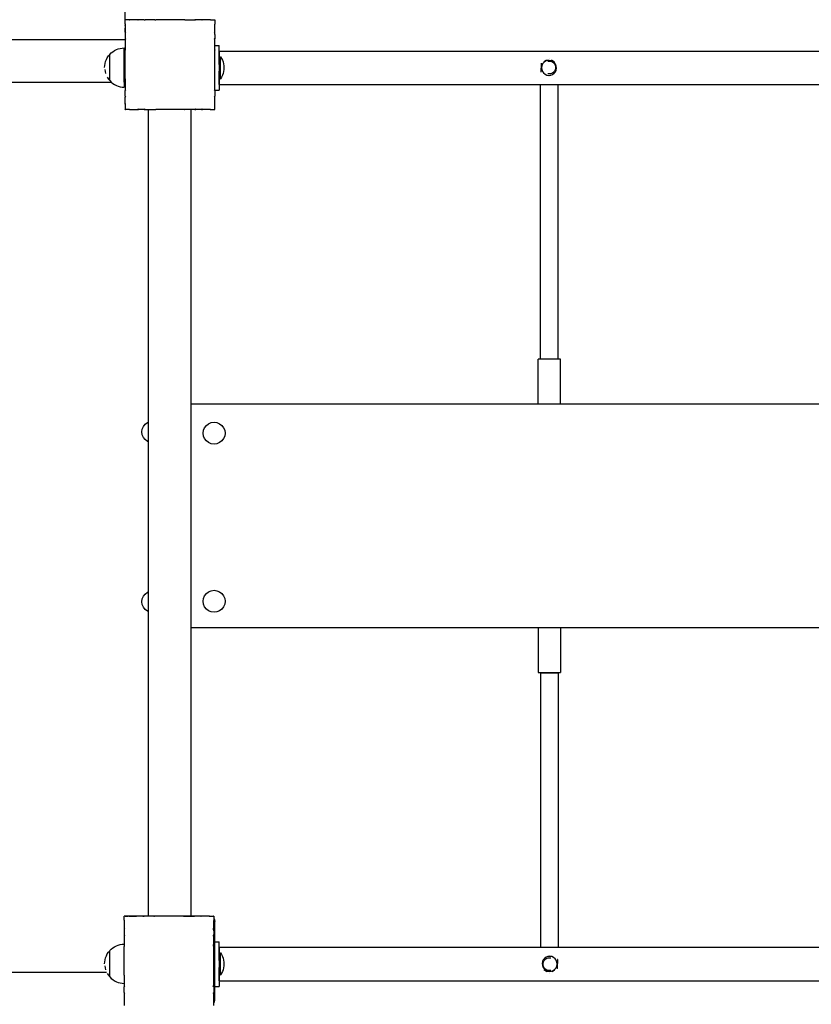
# Model space of a CAD drawing. Units: inches. Extents: x -368 to 421, y -383 to 453.
# Drawn here: x -126 to -56, y 75 to 163 of the extents above; entities that cross this region are included whole.
import ezdxf

# ---------------------------------------------------------------- set-up
doc = ezdxf.new("R2010")
doc.units = ezdxf.units.IN
doc.header["$MEASUREMENT"] = 0

# ---------------------------------------------------------------- blocks, each defined once
blk = doc.blocks.new('0206')
for p, q in [((-116.881, 163.164), (-116.883, 166.67)), ((-116.885, 162.77), (-116.887, 162.757)), ((-116.88, 162.765), (-116.887, 162.757)), ((-116.887, 162.757), (-116.881, 162.717)), ((-116.881, 162.788), (-116.885, 162.77)), ((-116.885, 162.77), (-116.88, 162.765)), ((-116.881, 163.156), (-116.884, 163.153)), ((-116.884, 162.664), (-116.881, 162.683)), ((-116.884, 162.664), (-116.884, 161.986)), ((-116.884, 162.664), (-116.881, 162.428)), ((-116.881, 163.164), (-116.872, 163.164)), ((-116.881, 163.156), (-116.881, 163.164)), ((-116.872, 163.164), (-116.881, 163.156)), ((-116.881, 162.788), (-116.881, 163.156)), ((-116.88, 162.765), (-116.881, 162.788)), ((-116.881, 162.717), (-116.881, 162.683)), ((-116.881, 162.683), (-116.881, 162.428)), ((-116.504, 163.164), (-116.872, 163.164)), ((-116.487, 163.168), (-116.504, 163.164)), ((-116.474, 163.17), (-116.487, 163.168)), ((-116.487, 163.168), (-116.482, 163.163)), ((-116.474, 163.17), (-116.482, 163.163)), ((-116.435, 163.164), (-116.474, 163.17)), ((-115.788, 163.164), (-116.435, 163.164)), ((-115.788, 163.164), (-115.762, 163.128)), ((-115.708, 163.164), (-115.788, 163.164)), ((-115.703, 163.167), (-115.772, 163.164)), ((-115.708, 163.164), (-115.762, 163.128)), ((-115.703, 163.167), (-115.708, 163.164)), ((-115.679, 163.164), (-115.703, 163.167)), ((-115.191, 163.164), (-115.679, 163.164)), ((-115.557, 163.164), (-115.679, 163.164)), ((-115.232, 163.164), (-115.557, 163.164)), ((-115.191, 163.164), (-115.232, 163.164)), ((-115.191, 163.164), (-115.171, 163.128)), ((-115.191, 163.164), (-115.102, 163.164)), ((-115.102, 163.164), (-115.171, 163.128)), ((-115.098, 163.166), (-115.102, 163.164)), ((-115.075, 163.164), (-115.098, 163.166)), ((-114.235, 163.164), (-115.075, 163.164)), ((-114.228, 163.164), (-114.235, 163.164)), ((-114.228, 163.164), (-114.178, 163.164)), ((-114.172, 163.166), (-114.178, 163.164)), ((-114.172, 163.166), (-114.156, 163.164)), ((-111.592, 163.164), (-114.156, 163.164)), ((-111.59, 163.164), (-111.592, 163.164)), ((-111.59, 163.164), (-111.578, 163.164)), ((-111.571, 163.164), (-111.578, 163.164)), ((-111.571, 163.164), (-110.666, 163.164)), ((-110.576, 163.164), (-110.666, 163.164)), ((-110.596, 163.128), (-110.666, 163.164)), ((-110.576, 163.164), (-110.596, 163.128)), ((-110.059, 163.164), (-110.576, 163.164)), ((-109.979, 163.164), (-110.059, 163.164)), ((-110.005, 163.128), (-110.059, 163.164)), ((-109.979, 163.164), (-110.005, 163.128)), ((-109.296, 163.164), (-109.979, 163.164)), ((-109.287, 163.165), (-109.296, 163.164)), ((-109.284, 163.165), (-109.287, 163.165)), ((-109.28, 163.164), (-109.284, 163.165)), ((-109.28, 163.164), (-108.895, 163.164)), ((-108.895, 163.164), (-108.881, 163.164)), ((-108.881, 163.15), (-108.895, 163.164)), ((-108.881, 162.771), (-108.887, 162.765)), ((-108.881, 162.759), (-108.887, 162.765)), ((-108.881, 163.15), (-108.881, 163.164)), ((-108.881, 163.15), (-108.881, 162.771)), ((-108.881, 162.759), (-108.881, 162.771)), ((-108.881, 162.075), (-108.881, 162.759)), ((-116.881, 162.059), (-116.884, 161.986)), ((-116.881, 161.989), (-116.884, 161.986)), ((-116.884, 161.986), (-116.883, 161.983)), ((-116.883, 161.983), (-116.881, 161.972)), ((-116.881, 162.07), (-116.881, 162.428)), ((-116.881, 162.07), (-116.881, 162.059)), ((-116.881, 162.07), (-116.846, 162.045)), ((-116.881, 162.059), (-116.881, 161.989)), ((-116.846, 162.045), (-116.881, 161.989)), ((-116.881, 161.972), (-116.881, 161.961)), ((-116.881, 161.961), (-116.881, 161.474)), ((-116.881, 161.961), (-116.881, 161.84)), ((-116.881, 161.84), (-116.881, 161.515)), ((-108.884, 162.073), (-108.922, 162.045)), ((-108.881, 161.985), (-108.922, 162.045)), ((-108.881, 162.075), (-108.884, 162.073)), ((-108.881, 161.985), (-108.884, 162.073)), ((-108.881, 161.985), (-108.881, 162.075)), ((-108.881, 161.84), (-108.881, 161.985)), ((-108.881, 161.84), (-108.881, 161.523)), ((-188.683, 161.399), (-116.883, 161.399)), ((-116.881, 161.438), (-116.883, 161.399)), ((-116.883, 161.399), (-116.881, 161.385)), ((-116.881, 161.385), (-116.883, 161.381)), ((-116.883, 161.381), (-116.881, 161.355)), ((-116.881, 161.515), (-116.881, 161.474)), ((-116.881, 161.474), (-116.881, 161.438)), ((-116.881, 161.474), (-116.846, 161.454)), ((-116.846, 161.454), (-116.881, 161.385)), ((-116.881, 161.355), (-116.881, 160.524)), ((-108.884, 161.476), (-108.922, 161.454)), ((-108.884, 161.379), (-108.922, 161.454)), ((-108.881, 161.478), (-108.884, 161.476)), ((-108.884, 161.379), (-108.884, 161.476)), ((-108.881, 161.374), (-108.884, 161.379)), ((-108.881, 161.515), (-108.881, 161.523)), ((-108.881, 161.478), (-108.881, 161.515)), ((-108.881, 161.374), (-108.881, 161.478)), ((-108.881, 160.872), (-108.881, 161.374)), ((-108.881, 160.872), (-108.487, 160.872)), ((-108.881, 160.791), (-108.881, 160.872)), ((-108.487, 159.179), (-108.487, 160.872)), ((-118.384, 159.93), (-118.296, 160.039)), ((-118.296, 160.039), (-118.287, 160.039)), ((-118.296, 160.039), (-118.296, 157.764)), ((-118.287, 160.039), (-118.262, 160.07)), ((-118.262, 160.07), (-118.133, 160.2)), ((-118.133, 160.2), (-117.991, 160.315)), ((-117.991, 160.315), (-117.837, 160.415)), ((-117.837, 160.415), (-117.674, 160.498)), ((-117.674, 160.498), (-117.503, 160.563)), ((-117.503, 160.563), (-117.326, 160.611)), ((-117.326, 160.611), (-117.145, 160.639)), ((-117.145, 160.639), (-116.962, 160.649)), ((-116.962, 157.599), (-116.962, 160.649)), ((-116.881, 160.524), (-116.884, 160.466)), ((-116.884, 160.466), (-116.881, 160.465)), ((-116.881, 160.465), (-116.883, 160.455)), ((-116.883, 160.455), (-116.881, 160.437)), ((-116.881, 160.524), (-116.881, 160.465)), ((-116.881, 157.88), (-116.881, 160.437)), ((-108.881, 160.467), (-108.887, 160.465)), ((-108.884, 160.453), (-108.887, 160.465)), ((-108.884, 160.453), (-108.881, 160.467)), ((-108.881, 160.442), (-108.884, 160.453)), ((-108.881, 160.467), (-108.881, 160.791)), ((-108.881, 160.442), (-108.881, 160.467)), ((-108.881, 157.891), (-108.881, 160.442)), ((-108.484, 160.372), (68.293, 160.372)), ((-108.484, 160.372), (-108.484, 159.179)), ((-118.718, 158.902), (-118.708, 159.084)), ((-118.708, 159.084), (-118.68, 159.266)), ((-118.68, 159.266), (-118.632, 159.443)), ((-118.632, 159.443), (-118.567, 159.614)), ((-118.567, 159.614), (-118.483, 159.777)), ((-118.483, 159.777), (-118.384, 159.93)), ((-118.29, 159.938), (-118.29, 159.887)), ((-118.29, 159.884), (-118.29, 159.822)), ((-118.29, 159.819), (-118.29, 159.747)), ((-118.29, 159.744), (-118.29, 159.663)), ((-118.29, 159.66), (-118.29, 159.57)), ((-118.29, 159.568), (-118.29, 159.471)), ((-118.29, 159.468), (-118.29, 159.365)), ((-118.29, 159.362), (-118.29, 159.253)), ((-118.29, 159.251), (-118.29, 159.138)), ((-118.29, 159.136), (-118.29, 159.021)), ((-108.484, 159.179), (-108.487, 159.179)), ((-108.487, 159.179), (-108.487, 158.575)), ((-108.42, 159.179), (-108.484, 159.179)), ((-108.42, 159.862), (-108.374, 159.862)), ((-108.42, 159.179), (-108.42, 159.862)), ((-108.42, 159.179), (-108.42, 158.575)), ((-108.374, 159.862), (-108.283, 159.714)), ((-108.374, 157.906), (-108.374, 159.862)), ((-108.283, 159.714), (-108.207, 159.558)), ((-108.207, 159.558), (-108.148, 159.396)), ((-108.148, 159.396), (-108.105, 159.228)), ((-108.105, 159.228), (-108.079, 159.057)), ((-79.733, 159.298), (-79.734, 159.019)), ((-79.733, 159.298), (-79.73, 159.298)), ((-79.613, 159.225), (-79.685, 159.066)), ((-79.502, 159.361), (-79.613, 159.225)), ((-79.36, 159.463), (-79.502, 159.361)), ((-79.487, 159.441), (-79.255, 159.575)), ((-79.196, 159.524), (-79.36, 159.463)), ((-79.022, 159.541), (-79.196, 159.524)), ((-79.144, 159.466), (-79.032, 159.477)), ((-79.034, 159.702), (-79.031, 159.702)), ((-79.032, 159.477), (-78.919, 159.466)), ((-79.031, 159.702), (-79.018, 159.694)), ((-78.85, 159.513), (-79.022, 159.541)), ((-78.919, 159.466), (-78.811, 159.433)), ((-78.69, 159.441), (-78.85, 159.513)), ((-78.815, 159.575), (-78.553, 159.423)), ((-78.811, 159.433), (-78.712, 159.38)), ((-78.712, 159.38), (-78.625, 159.308)), ((-78.555, 159.33), (-78.69, 159.441)), ((-78.625, 159.308), (-78.553, 159.221)), ((-78.453, 159.188), (-78.555, 159.33)), ((-78.553, 159.221), (-78.5, 159.122)), ((-78.5, 159.122), (-78.468, 159.014)), ((-78.391, 159.024), (-78.453, 159.188)), ((-118.708, 158.719), (-118.681, 158.546)), ((-118.68, 158.538), (-118.633, 158.364)), ((-118.29, 159.018), (-118.29, 158.902)), ((-118.29, 158.899), (-118.29, 158.783)), ((-118.29, 158.78), (-118.29, 158.665)), ((-118.29, 158.663), (-118.29, 158.55)), ((-118.29, 158.548), (-118.29, 158.439)), ((-118.29, 158.436), (-118.29, 158.333)), ((-118.29, 158.33), (-118.29, 158.233)), ((-118.29, 158.23), (-118.29, 158.141)), ((-108.484, 158.575), (-108.487, 158.575)), ((-108.487, 158.575), (-108.487, 156.872)), ((-108.42, 158.575), (-108.484, 158.575)), ((-108.484, 157.372), (-108.484, 158.575)), ((-108.42, 157.906), (-108.42, 158.575)), ((-108.207, 158.209), (-108.283, 158.053)), ((-108.148, 158.372), (-108.207, 158.209)), ((-108.105, 158.539), (-108.148, 158.372)), ((-108.079, 158.711), (-108.105, 158.539)), ((-108.079, 159.057), (-108.079, 158.711)), ((-79.734, 159.019), (-79.734, 158.832)), ((-79.733, 158.49), (-79.734, 158.832)), ((-79.733, 158.49), (-79.73, 158.49)), ((-79.685, 159.066), (-79.713, 158.894)), ((-79.713, 158.894), (-79.696, 158.72)), ((-79.696, 158.72), (-79.635, 158.556)), ((-79.635, 158.556), (-79.533, 158.414)), ((-79.533, 158.414), (-79.398, 158.303)), ((-79.398, 158.303), (-79.238, 158.231)), ((-79.238, 158.231), (-79.066, 158.202)), ((-79.032, 158.327), (-79.144, 158.338)), ((-79.066, 158.202), (-78.892, 158.219)), ((-78.919, 158.338), (-79.032, 158.327)), ((-78.811, 158.37), (-78.919, 158.338)), ((-78.892, 158.219), (-78.728, 158.281)), ((-78.712, 158.424), (-78.811, 158.37)), ((-78.728, 158.281), (-78.586, 158.383)), ((-78.625, 158.495), (-78.712, 158.424)), ((-78.553, 158.582), (-78.625, 158.495)), ((-78.586, 158.383), (-78.475, 158.518)), ((-78.5, 158.682), (-78.553, 158.582)), ((-78.468, 158.79), (-78.5, 158.682)), ((-78.475, 158.518), (-78.403, 158.677)), ((-78.468, 159.014), (-78.457, 158.902)), ((-78.457, 158.902), (-78.468, 158.79)), ((-78.403, 158.677), (-78.374, 158.85)), ((-78.374, 158.85), (-78.391, 159.024)), ((-188.881, 157.599), (-118.133, 157.599)), ((-118.483, 158.027), (-118.384, 157.873)), ((-118.384, 157.873), (-118.296, 157.764)), ((-118.296, 157.764), (-118.29, 157.764)), ((-118.29, 158.138), (-118.29, 158.057)), ((-118.29, 158.054), (-118.29, 157.982)), ((-118.29, 157.979), (-118.29, 157.917)), ((-118.29, 157.764), (-118.29, 157.914)), ((-118.29, 157.764), (-118.29, 157.762)), ((-118.29, 157.762), (-118.262, 157.728)), ((-118.262, 157.728), (-118.133, 157.599)), ((-118.133, 157.599), (-117.991, 157.483)), ((-117.991, 157.483), (-117.837, 157.384)), ((-117.837, 157.384), (-117.674, 157.3)), ((-116.962, 157.599), (-116.884, 157.599)), ((-116.962, 157.599), (-116.962, 157.149)), ((-116.881, 157.537), (-116.884, 157.599)), ((-116.881, 157.88), (-116.882, 157.872)), ((-116.882, 157.872), (-116.881, 157.869)), ((-116.881, 157.869), (-116.881, 157.866)), ((-116.881, 157.866), (-116.881, 157.854)), ((-116.881, 157.854), (-116.881, 157.851)), ((-116.881, 157.851), (-116.881, 157.842)), ((-116.881, 157.842), (-116.881, 157.537)), ((-116.881, 157.537), (-116.881, 156.947)), ((-108.887, 157.868), (-108.884, 157.88)), ((-108.884, 157.867), (-108.887, 157.868)), ((-108.884, 157.88), (-108.881, 157.891)), ((-108.884, 157.867), (-108.884, 157.88)), ((-108.881, 157.866), (-108.884, 157.867)), ((-108.881, 157.866), (-108.881, 157.891)), ((-108.881, 156.959), (-108.881, 157.866)), ((-108.484, 157.372), (-79.815, 157.372)), ((-108.42, 157.906), (-108.374, 157.906)), ((-108.283, 158.053), (-108.374, 157.906)), ((-79.815, 157.372), (-78.215, 157.372)), ((-79.815, 132.882), (-79.815, 157.372)), ((-79.034, 158.086), (-79.031, 158.086)), ((-78.215, 157.372), (-49.815, 157.372)), ((-78.215, 132.882), (-78.215, 157.372)), ((-117.674, 157.3), (-117.503, 157.235)), ((-117.503, 157.235), (-117.326, 157.187)), ((-117.326, 157.187), (-117.145, 157.159)), ((-117.145, 157.159), (-116.962, 157.149)), ((-116.881, 156.947), (-116.881, 156.859)), ((-116.881, 156.947), (-116.846, 156.879)), ((-116.881, 156.859), (-116.846, 156.879)), ((-116.881, 156.342), (-116.881, 156.859)), ((-108.922, 156.879), (-108.884, 156.953)), ((-108.884, 156.857), (-108.922, 156.879)), ((-108.884, 156.953), (-108.881, 156.959)), ((-108.884, 156.872), (-108.884, 156.953)), ((-108.884, 156.857), (-108.884, 156.872)), ((-108.884, 156.872), (-108.881, 156.872)), ((-108.881, 156.855), (-108.884, 156.857)), ((-108.881, 156.872), (-108.881, 156.959)), ((-108.881, 156.855), (-108.881, 156.872)), ((-108.881, 156.872), (-108.487, 156.872)), ((-108.881, 156.855), (-108.881, 156.351)), ((-116.881, 155.7), (-116.883, 155.664)), ((-116.881, 155.645), (-116.883, 155.664)), ((-116.881, 155.584), (-116.883, 155.571)), ((-116.883, 155.571), (-116.882, 155.566)), ((-116.882, 155.566), (-116.881, 155.56)), ((-116.881, 156.342), (-116.881, 156.262)), ((-116.881, 156.342), (-116.846, 156.288)), ((-116.881, 156.262), (-116.846, 156.288)), ((-116.881, 155.7), (-116.881, 156.262)), ((-116.881, 155.645), (-116.881, 155.584)), ((-108.922, 156.288), (-108.884, 156.346)), ((-108.884, 156.26), (-108.922, 156.288)), ((-108.887, 155.568), (-108.881, 155.575)), ((-108.881, 155.562), (-108.887, 155.568)), ((-108.884, 156.346), (-108.881, 156.351)), ((-108.884, 156.26), (-108.884, 156.346)), ((-108.881, 156.258), (-108.884, 156.26)), ((-108.881, 156.258), (-108.881, 156.351)), ((-108.881, 155.575), (-108.881, 156.258)), ((-108.881, 155.562), (-108.881, 155.575)), ((-116.881, 155.56), (-116.881, 155.177)), ((-116.881, 155.164), (-116.881, 155.177)), ((-116.881, 155.177), (-116.867, 155.164)), ((-116.881, 155.164), (-116.867, 155.164)), ((-116.487, 155.164), (-116.867, 155.164)), ((-116.487, 155.164), (-116.482, 155.17)), ((-116.487, 155.164), (-116.482, 155.164)), ((-116.482, 155.17), (-116.474, 155.163)), ((-116.482, 155.164), (-116.474, 155.163)), ((-116.474, 155.163), (-116.467, 155.164)), ((-116.467, 155.164), (-115.792, 155.164)), ((-115.792, 155.164), (-115.762, 155.204)), ((-115.792, 155.164), (-115.7, 155.164)), ((-115.762, 155.204), (-115.7, 155.164)), ((-115.194, 155.164), (-115.7, 155.164)), ((-115.194, 155.164), (-115.171, 155.204)), ((-115.194, 155.164), (-115.095, 155.165)), ((-115.171, 155.204), (-115.095, 155.165)), ((-115.095, 155.165), (-115.092, 155.164)), ((-115.092, 155.164), (-114.802, 155.164)), ((-114.802, 127.269), (-114.802, 155.164)), ((-114.802, 155.164), (-114.184, 155.164)), ((-114.184, 155.164), (-114.182, 155.17)), ((-114.184, 155.164), (-114.168, 155.165)), ((-114.182, 155.17), (-114.168, 155.165)), ((-114.168, 155.165), (-114.161, 155.164)), ((-111.606, 155.164), (-114.161, 155.164)), ((-111.606, 155.164), (-111.585, 155.17)), ((-111.606, 155.164), (-111.583, 155.164)), ((-111.583, 155.164), (-111.585, 155.17)), ((-111.002, 155.164), (-111.583, 155.164)), ((-111.002, 128.872), (-111.002, 155.164)), ((-110.676, 155.164), (-111.002, 155.164)), ((-110.676, 155.164), (-110.596, 155.204)), ((-110.676, 155.164), (-110.573, 155.164)), ((-110.573, 155.164), (-110.596, 155.204)), ((-110.067, 155.164), (-110.573, 155.164)), ((-110.067, 155.164), (-110.005, 155.204)), ((-110.067, 155.164), (-109.976, 155.164)), ((-109.976, 155.164), (-110.005, 155.204)), ((-109.292, 155.164), (-109.976, 155.164)), ((-109.292, 155.164), (-109.285, 155.17)), ((-109.292, 155.164), (-109.28, 155.164)), ((-109.28, 155.164), (-109.285, 155.17)), ((-109.28, 155.164), (-108.9, 155.164)), ((-108.9, 155.164), (-108.881, 155.183)), ((-108.9, 155.164), (-108.881, 155.164)), ((-108.881, 155.183), (-108.881, 155.562)), ((-108.881, 155.164), (-108.881, 155.183)), ((-80.015, 128.876), (-80.015, 132.876)), ((-78.015, 132.876), (-80.015, 132.876)), ((-78.215, 132.882), (-79.815, 132.882)), ((-78.015, 128.876), (-78.015, 132.876)), ((-111.002, 128.872), (66.661, 128.872)), ((-111.002, 108.872), (-111.002, 128.872)), ((-80.015, 128.876), (-78.015, 128.876)), ((-115.393, 126.38), (-115.36, 126.633)), ((-115.36, 126.633), (-115.262, 126.869)), ((-115.262, 126.869), (-115.107, 127.071)), ((-115.107, 127.071), (-114.904, 127.227)), ((-114.904, 127.227), (-114.802, 127.269)), ((-114.802, 125.49), (-114.802, 127.269)), ((-109.892, 126.516), (-109.794, 126.752)), ((-109.794, 126.752), (-109.639, 126.955)), ((-109.639, 126.955), (-109.436, 127.11)), ((-109.436, 127.11), (-109.2, 127.208)), ((-109.2, 127.208), (-108.947, 127.241)), ((-108.947, 127.241), (-108.694, 127.208)), ((-108.694, 127.208), (-108.458, 127.11)), ((-108.458, 127.11), (-108.255, 126.955)), ((-108.255, 126.955), (-108.1, 126.752)), ((-108.1, 126.752), (-108.002, 126.516)), ((-115.36, 126.126), (-115.393, 126.38)), ((-115.262, 125.891), (-115.36, 126.126)), ((-115.107, 125.688), (-115.262, 125.891)), ((-114.904, 125.533), (-115.107, 125.688)), ((-109.925, 126.263), (-109.892, 126.516)), ((-109.892, 126.01), (-109.925, 126.263)), ((-109.794, 125.774), (-109.892, 126.01)), ((-109.639, 125.571), (-109.794, 125.774)), ((-108.1, 125.774), (-108.255, 125.571)), ((-108.002, 126.01), (-108.1, 125.774)), ((-108.002, 126.516), (-107.969, 126.263)), ((-107.969, 126.263), (-108.002, 126.01)), ((-114.802, 125.49), (-114.904, 125.533)), ((-114.802, 112.099), (-114.802, 125.49)), ((-109.436, 125.416), (-109.639, 125.571)), ((-109.2, 125.318), (-109.436, 125.416)), ((-108.947, 125.285), (-109.2, 125.318)), ((-108.694, 125.318), (-108.947, 125.285)), ((-108.458, 125.416), (-108.694, 125.318)), ((-108.255, 125.571), (-108.458, 125.416)), ((-115.36, 111.463), (-115.262, 111.699)), ((-115.262, 111.699), (-115.107, 111.901)), ((-115.107, 111.901), (-114.904, 112.057)), ((-114.904, 112.057), (-114.802, 112.099)), ((-114.802, 110.32), (-114.802, 112.099)), ((-109.892, 111.511), (-109.794, 111.747)), ((-109.794, 111.747), (-109.639, 111.95)), ((-109.639, 111.95), (-109.436, 112.105)), ((-109.436, 112.105), (-109.2, 112.203)), ((-109.2, 112.203), (-108.947, 112.236)), ((-108.947, 112.236), (-108.694, 112.203)), ((-108.694, 112.203), (-108.458, 112.105)), ((-108.458, 112.105), (-108.255, 111.95)), ((-108.255, 111.95), (-108.1, 111.747)), ((-108.1, 111.747), (-108.002, 111.511)), ((-115.393, 111.21), (-115.36, 111.463)), ((-115.36, 110.956), (-115.393, 111.21)), ((-115.262, 110.721), (-115.36, 110.956)), ((-109.925, 111.258), (-109.892, 111.511)), ((-109.892, 111.005), (-109.925, 111.258)), ((-109.794, 110.769), (-109.892, 111.005)), ((-109.639, 110.566), (-109.794, 110.769)), ((-108.1, 110.769), (-108.255, 110.566)), ((-108.002, 111.005), (-108.1, 110.769)), ((-108.002, 111.511), (-107.969, 111.258)), ((-107.969, 111.258), (-108.002, 111.005)), ((-115.107, 110.518), (-115.262, 110.721)), ((-114.904, 110.363), (-115.107, 110.518)), ((-114.802, 110.32), (-114.904, 110.363)), ((-114.802, 83.164), (-114.802, 110.32)), ((-109.436, 110.411), (-109.639, 110.566)), ((-109.2, 110.313), (-109.436, 110.411)), ((-108.947, 110.28), (-109.2, 110.313)), ((-108.694, 110.313), (-108.947, 110.28)), ((-108.458, 110.411), (-108.694, 110.313)), ((-108.255, 110.566), (-108.458, 110.411)), ((-80.015, 108.873), (-111.002, 108.872)), ((-111.002, 83.164), (-111.002, 108.872)), ((-80.015, 108.873), (-80.015, 104.889)), ((-78.015, 108.873), (-80.015, 108.873)), ((-50.015, 108.873), (-78.015, 108.873)), ((-78.015, 108.873), (-78.015, 104.889)), ((-80.015, 104.889), (-78.015, 104.889)), ((-79.815, 104.883), (-79.815, 80.371)), ((-79.815, 104.883), (-78.215, 104.883)), ((-78.215, 104.883), (-78.215, 80.371)), ((-116.988, 82.763), (-116.99, 82.751)), ((-116.984, 82.759), (-116.99, 82.751)), ((-116.99, 82.751), (-116.984, 82.711)), ((-116.984, 82.781), (-116.988, 82.763)), ((-116.988, 82.763), (-116.984, 82.759)), ((-116.984, 83.15), (-116.987, 83.146)), ((-116.984, 83.158), (-116.976, 83.158)), ((-116.984, 83.15), (-116.984, 83.158)), ((-116.976, 83.158), (-116.984, 83.15)), ((-116.984, 82.781), (-116.984, 83.15)), ((-116.984, 82.711), (-116.984, 82.064)), ((-116.884, 83.158), (-116.976, 83.158)), ((-116.883, 83.164), (-116.884, 83.158)), ((-116.884, 83.158), (-116.608, 83.158)), ((-116.59, 83.162), (-116.883, 83.164)), ((-116.59, 83.162), (-116.608, 83.158)), ((-116.577, 83.164), (-116.59, 83.162)), ((-116.577, 83.164), (-116.59, 83.162)), ((-116.59, 83.162), (-116.586, 83.157)), ((-116.577, 83.164), (-116.586, 83.157)), ((-116.538, 83.158), (-116.577, 83.164)), ((-116.384, 83.164), (-116.577, 83.164)), ((-116.538, 83.158), (-116.423, 83.158)), ((-116.423, 83.158), (-116.384, 83.164)), ((-116.423, 83.158), (-115.891, 83.158)), ((-114.802, 83.164), (-116.384, 83.164)), ((-115.891, 83.158), (-115.865, 83.122)), ((-115.811, 83.158), (-115.891, 83.158)), ((-115.806, 83.161), (-115.875, 83.158)), ((-115.811, 83.158), (-115.865, 83.122)), ((-115.806, 83.161), (-115.811, 83.158)), ((-115.783, 83.158), (-115.806, 83.161)), ((-115.295, 83.158), (-115.783, 83.158)), ((-115.66, 83.158), (-115.783, 83.158)), ((-115.335, 83.158), (-115.66, 83.158)), ((-115.295, 83.158), (-115.335, 83.158)), ((-115.295, 83.158), (-115.274, 83.122)), ((-115.295, 83.158), (-115.205, 83.158)), ((-115.205, 83.158), (-115.274, 83.122)), ((-115.201, 83.16), (-115.205, 83.158)), ((-115.178, 83.158), (-115.201, 83.16)), ((-114.338, 83.158), (-115.178, 83.158)), ((-111.002, 83.164), (-114.802, 83.164)), ((-114.332, 83.158), (-114.338, 83.158)), ((-114.332, 83.158), (-114.282, 83.158)), ((-114.275, 83.16), (-114.282, 83.158)), ((-114.275, 83.16), (-114.259, 83.158)), ((-111.696, 83.158), (-114.259, 83.158)), ((-111.693, 83.158), (-111.696, 83.158)), ((-111.693, 83.158), (-111.681, 83.158)), ((-111.675, 83.158), (-111.681, 83.158)), ((-111.675, 83.158), (-110.769, 83.158)), ((-109.384, 83.164), (-111.002, 83.164)), ((-110.679, 83.158), (-110.769, 83.158)), ((-110.699, 83.122), (-110.769, 83.158)), ((-110.679, 83.158), (-110.699, 83.122)), ((-110.163, 83.158), (-110.679, 83.158)), ((-110.083, 83.158), (-110.163, 83.158)), ((-110.108, 83.122), (-110.163, 83.158)), ((-110.083, 83.158), (-110.108, 83.122)), ((-109.399, 83.158), (-110.083, 83.158)), ((-109.391, 83.159), (-109.399, 83.158)), ((-109.387, 83.158), (-109.391, 83.159)), ((-109.384, 83.158), (-109.387, 83.158)), ((-109.384, 83.164), (-109.344, 83.158)), ((-109.344, 83.158), (-109.384, 83.158)), ((-109.344, 83.158), (-108.998, 83.158)), ((-108.998, 83.158), (-108.984, 83.158)), ((-108.984, 83.144), (-108.998, 83.158)), ((-108.984, 82.765), (-108.99, 82.759)), ((-108.984, 82.753), (-108.99, 82.759)), ((-108.984, 83.144), (-108.984, 83.158)), ((-108.984, 83.144), (-108.984, 82.962)), ((-108.984, 82.962), (-108.979, 82.958)), ((-108.984, 82.962), (-108.984, 82.765)), ((-108.984, 82.753), (-108.984, 82.765)), ((-108.984, 82.069), (-108.984, 82.753)), ((-108.979, 82.958), (-108.908, 82.818)), ((-108.908, 82.818), (-108.884, 82.664)), ((-108.884, 80.872), (-108.884, 82.664)), ((-116.984, 82.053), (-116.987, 81.98)), ((-116.984, 81.983), (-116.987, 81.98)), ((-116.987, 81.98), (-116.984, 81.965)), ((-116.984, 82.064), (-116.984, 82.053)), ((-116.984, 82.064), (-116.949, 82.039)), ((-116.984, 82.053), (-116.984, 81.983)), ((-116.949, 82.039), (-116.984, 81.983)), ((-116.984, 81.983), (-116.984, 81.965)), ((-116.984, 81.965), (-116.984, 81.955)), ((-116.984, 81.955), (-116.984, 81.468)), ((-116.984, 81.955), (-116.984, 81.834)), ((-116.984, 81.834), (-116.984, 81.509)), ((-108.984, 82.069), (-109.025, 82.039)), ((-108.985, 81.979), (-109.025, 82.039)), ((-108.985, 81.979), (-108.984, 82.069)), ((-108.984, 81.834), (-108.985, 81.979)), ((-108.984, 81.834), (-108.984, 81.517)), ((-116.984, 81.378), (-116.986, 81.375)), ((-116.986, 81.375), (-116.984, 81.349)), ((-116.984, 81.509), (-116.984, 81.468)), ((-116.984, 81.468), (-116.984, 81.432)), ((-116.984, 81.468), (-116.949, 81.448)), ((-116.949, 81.448), (-116.984, 81.378)), ((-116.984, 81.432), (-116.984, 81.378)), ((-116.984, 81.349), (-116.984, 80.648)), ((-108.984, 81.471), (-109.025, 81.448)), ((-108.984, 81.367), (-109.025, 81.448)), ((-108.984, 81.509), (-108.984, 81.517)), ((-108.984, 81.471), (-108.984, 81.509)), ((-108.984, 81.367), (-108.984, 81.471)), ((-108.984, 80.785), (-108.984, 81.367)), ((-108.884, 80.872), (-108.487, 80.872)), ((-108.884, 76.872), (-108.884, 80.872)), ((-108.487, 79.179), (-108.487, 80.872)), ((-118.384, 79.93), (-118.296, 80.039)), ((-118.296, 80.039), (-118.287, 80.039)), ((-118.296, 80.039), (-118.296, 77.764)), ((-118.287, 80.039), (-118.262, 80.07)), ((-118.262, 80.07), (-118.133, 80.2)), ((-118.133, 80.2), (-117.991, 80.315)), ((-117.991, 80.315), (-117.837, 80.415)), ((-117.837, 80.415), (-117.674, 80.498)), ((-117.674, 80.498), (-117.503, 80.563)), ((-117.503, 80.563), (-117.326, 80.611)), ((-117.326, 80.611), (-117.145, 80.639)), ((-117.145, 80.639), (-116.984, 80.648)), ((-116.984, 80.518), (-116.987, 80.46)), ((-116.987, 80.46), (-116.984, 80.459)), ((-116.984, 80.459), (-116.986, 80.449)), ((-116.986, 80.449), (-116.984, 80.43)), ((-116.984, 80.648), (-116.984, 80.518)), ((-116.984, 77.874), (-116.984, 80.43)), ((-108.985, 80.461), (-108.99, 80.459)), ((-108.984, 80.436), (-108.99, 80.459)), ((-108.985, 80.461), (-108.984, 80.785)), ((-108.984, 80.436), (-108.985, 80.461)), ((-108.984, 77.885), (-108.984, 80.436)), ((-108.484, 80.372), (-79.815, 80.371)), ((-108.484, 80.372), (-108.484, 79.179)), ((-79.815, 80.371), (-78.215, 80.371)), ((-78.215, 80.371), (-49.815, 80.371)), ((-118.708, 79.084), (-118.68, 79.266)), ((-118.68, 79.266), (-118.632, 79.443)), ((-118.632, 79.443), (-118.567, 79.614)), ((-118.567, 79.614), (-118.483, 79.777)), ((-118.483, 79.777), (-118.384, 79.93)), ((-118.29, 79.938), (-118.29, 79.887)), ((-118.29, 79.884), (-118.29, 79.822)), ((-118.29, 79.819), (-118.29, 79.747)), ((-118.29, 79.744), (-118.29, 79.663)), ((-118.29, 79.66), (-118.29, 79.57)), ((-118.29, 79.568), (-118.29, 79.471)), ((-118.29, 79.468), (-118.29, 79.365)), ((-118.29, 79.362), (-118.29, 79.253)), ((-118.29, 79.251), (-118.29, 79.138)), ((-118.29, 79.136), (-118.29, 79.021)), ((-108.484, 79.179), (-108.487, 79.179)), ((-108.487, 79.179), (-108.487, 78.575)), ((-108.42, 79.179), (-108.484, 79.179)), ((-108.42, 79.862), (-108.374, 79.862)), ((-108.42, 79.179), (-108.42, 79.862)), ((-108.42, 79.179), (-108.42, 78.575)), ((-108.374, 79.862), (-108.283, 79.714)), ((-108.374, 77.906), (-108.374, 79.862)), ((-108.283, 79.714), (-108.207, 79.558)), ((-108.207, 79.558), (-108.148, 79.396)), ((-108.148, 79.396), (-108.105, 79.228)), ((-108.105, 79.228), (-108.079, 79.057)), ((-79.555, 79.247), (-79.627, 79.088)), ((-79.444, 79.383), (-79.555, 79.247)), ((-79.529, 79.084), (-79.476, 79.183)), ((-79.476, 79.183), (-79.405, 79.27)), ((-79.302, 79.485), (-79.444, 79.383)), ((-79.405, 79.27), (-79.318, 79.342)), ((-79.318, 79.342), (-79.218, 79.395)), ((-79.138, 79.546), (-79.302, 79.485)), ((-79.218, 79.395), (-79.11, 79.428)), ((-78.964, 79.563), (-79.138, 79.546)), ((-79.11, 79.428), (-78.998, 79.439)), ((-78.996, 79.679), (-78.999, 79.679)), ((-78.998, 79.439), (-78.886, 79.428)), ((-78.792, 79.535), (-78.964, 79.563)), ((-78.632, 79.463), (-78.792, 79.535)), ((-78.497, 79.352), (-78.632, 79.463)), ((-78.395, 79.21), (-78.497, 79.352)), ((-78.333, 79.046), (-78.395, 79.21)), ((-78.296, 79.275), (-78.3, 79.275)), ((-78.296, 79.275), (-78.296, 78.933)), ((-118.718, 78.902), (-118.708, 79.084)), ((-118.708, 78.719), (-118.681, 78.546)), ((-118.68, 78.538), (-118.633, 78.364)), ((-118.29, 79.018), (-118.29, 78.902)), ((-118.29, 78.899), (-118.29, 78.783)), ((-118.29, 78.78), (-118.29, 78.665)), ((-118.29, 78.663), (-118.29, 78.55)), ((-118.29, 78.548), (-118.29, 78.439)), ((-118.29, 78.436), (-118.29, 78.333)), ((-118.29, 78.33), (-118.29, 78.233)), ((-118.29, 78.23), (-118.29, 78.141)), ((-108.484, 78.575), (-108.487, 78.575)), ((-108.487, 78.575), (-108.487, 76.872)), ((-108.42, 78.575), (-108.484, 78.575)), ((-108.484, 77.372), (-108.484, 78.575)), ((-108.42, 77.906), (-108.42, 78.575)), ((-108.148, 78.372), (-108.207, 78.209)), ((-108.105, 78.539), (-108.148, 78.372)), ((-108.079, 78.711), (-108.105, 78.539)), ((-108.079, 79.057), (-108.079, 78.711)), ((-79.627, 79.088), (-79.655, 78.916)), ((-79.655, 78.916), (-79.638, 78.742)), ((-79.638, 78.742), (-79.577, 78.578)), ((-79.577, 78.578), (-79.475, 78.436)), ((-79.573, 78.864), (-79.562, 78.976)), ((-79.562, 78.752), (-79.573, 78.864)), ((-79.562, 78.976), (-79.529, 79.084)), ((-79.529, 78.644), (-79.562, 78.752)), ((-79.476, 78.544), (-79.529, 78.644)), ((-79.215, 78.191), (-79.477, 78.342)), ((-79.405, 78.457), (-79.476, 78.544)), ((-79.475, 78.436), (-79.34, 78.325)), ((-79.318, 78.386), (-79.405, 78.457)), ((-79.34, 78.325), (-79.18, 78.253)), ((-79.218, 78.333), (-79.318, 78.386)), ((-79.11, 78.3), (-79.218, 78.333)), ((-79.18, 78.253), (-79.008, 78.224)), ((-78.998, 78.289), (-79.11, 78.3)), ((-79.008, 78.224), (-78.834, 78.241)), ((-78.886, 78.3), (-78.998, 78.289)), ((-78.834, 78.241), (-78.67, 78.303)), ((-78.543, 78.325), (-78.775, 78.191)), ((-78.67, 78.303), (-78.528, 78.405)), ((-78.528, 78.405), (-78.417, 78.54)), ((-78.417, 78.54), (-78.345, 78.699)), ((-78.345, 78.699), (-78.316, 78.872)), ((-78.316, 78.872), (-78.333, 79.046)), ((-78.296, 78.468), (-78.3, 78.468)), ((-78.296, 78.746), (-78.296, 78.933)), ((-78.296, 78.468), (-78.296, 78.746)), ((-188.883, 78.164), (-118.553, 78.164)), ((-118.483, 78.027), (-118.384, 77.873)), ((-118.384, 77.873), (-118.296, 77.764)), ((-118.296, 77.764), (-118.29, 77.764)), ((-118.29, 78.138), (-118.29, 78.057)), ((-118.29, 78.054), (-118.29, 77.982)), ((-118.29, 77.979), (-118.29, 77.917)), ((-118.29, 77.764), (-118.29, 77.914)), ((-118.29, 77.764), (-118.29, 77.762)), ((-118.29, 77.762), (-118.262, 77.728)), ((-118.262, 77.728), (-118.133, 77.599)), ((-118.133, 77.599), (-117.991, 77.483)), ((-117.991, 77.483), (-117.837, 77.384)), ((-117.837, 77.384), (-117.674, 77.3)), ((-116.984, 77.874), (-116.985, 77.866)), ((-116.985, 77.866), (-116.984, 77.862)), ((-116.984, 77.862), (-116.984, 77.86)), ((-116.984, 77.86), (-116.984, 77.848)), ((-116.984, 77.848), (-116.984, 77.845)), ((-116.984, 77.845), (-116.984, 77.835)), ((-116.984, 77.835), (-116.984, 77.15)), ((-108.99, 77.862), (-108.984, 77.885)), ((-108.984, 77.86), (-108.99, 77.862)), ((-108.984, 77.86), (-108.984, 77.885)), ((-108.984, 76.953), (-108.984, 77.86)), ((-108.484, 77.372), (68.346, 77.372)), ((-108.42, 77.906), (-108.374, 77.906)), ((-108.283, 78.053), (-108.374, 77.906)), ((-108.207, 78.209), (-108.283, 78.053)), ((-78.999, 78.064), (-79.012, 78.071)), ((-78.996, 78.064), (-78.999, 78.064)), ((-117.674, 77.3), (-117.503, 77.235)), ((-117.503, 77.235), (-117.326, 77.187)), ((-117.326, 77.187), (-117.145, 77.159)), ((-117.145, 77.159), (-116.984, 77.15)), ((-116.984, 77.15), (-116.984, 76.941)), ((-116.984, 76.941), (-116.984, 76.853)), ((-116.984, 76.941), (-116.949, 76.873)), ((-116.984, 76.853), (-116.949, 76.873)), ((-116.984, 76.335), (-116.984, 76.853)), ((-109.025, 76.873), (-108.984, 76.953)), ((-108.984, 76.849), (-109.025, 76.873)), ((-108.984, 76.849), (-108.984, 76.953)), ((-108.984, 76.849), (-108.984, 76.345)), ((-108.884, 76.872), (-108.487, 76.872)), ((-108.884, 75.664), (-108.884, 76.872)), ((-116.984, 76.335), (-116.984, 76.256)), ((-116.984, 76.335), (-116.949, 76.282)), ((-116.984, 76.256), (-116.949, 76.282)), ((-116.984, 76.256), (-116.984, 75.578)), ((-109.025, 76.282), (-108.984, 76.345)), ((-108.984, 76.252), (-109.025, 76.282)), ((-108.984, 76.252), (-108.984, 76.345)), ((-108.984, 75.569), (-108.984, 76.252)), ((-108.908, 75.509), (-108.884, 75.664)), ((-116.984, 75.578), (-116.986, 75.564)), ((-116.986, 75.564), (-116.985, 75.56)), ((-116.985, 75.56), (-116.984, 75.554)), ((-116.984, 75.554), (-116.984, 75.171)), ((-108.99, 75.561), (-108.984, 75.569)), ((-108.984, 75.556), (-108.99, 75.561)), ((-108.984, 75.556), (-108.984, 75.569)), ((-108.984, 75.365), (-108.984, 75.556)), ((-108.984, 75.365), (-108.979, 75.37)), ((-108.984, 75.177), (-108.984, 75.365)), ((-108.979, 75.37), (-108.908, 75.509))]:
    blk.add_line(p, q)

msp = doc.modelspace()

# ---------------------------------------------------------------- block references
msp.add_blockref('0206', (0, 0))

doc.saveas('drawing.dxf')
